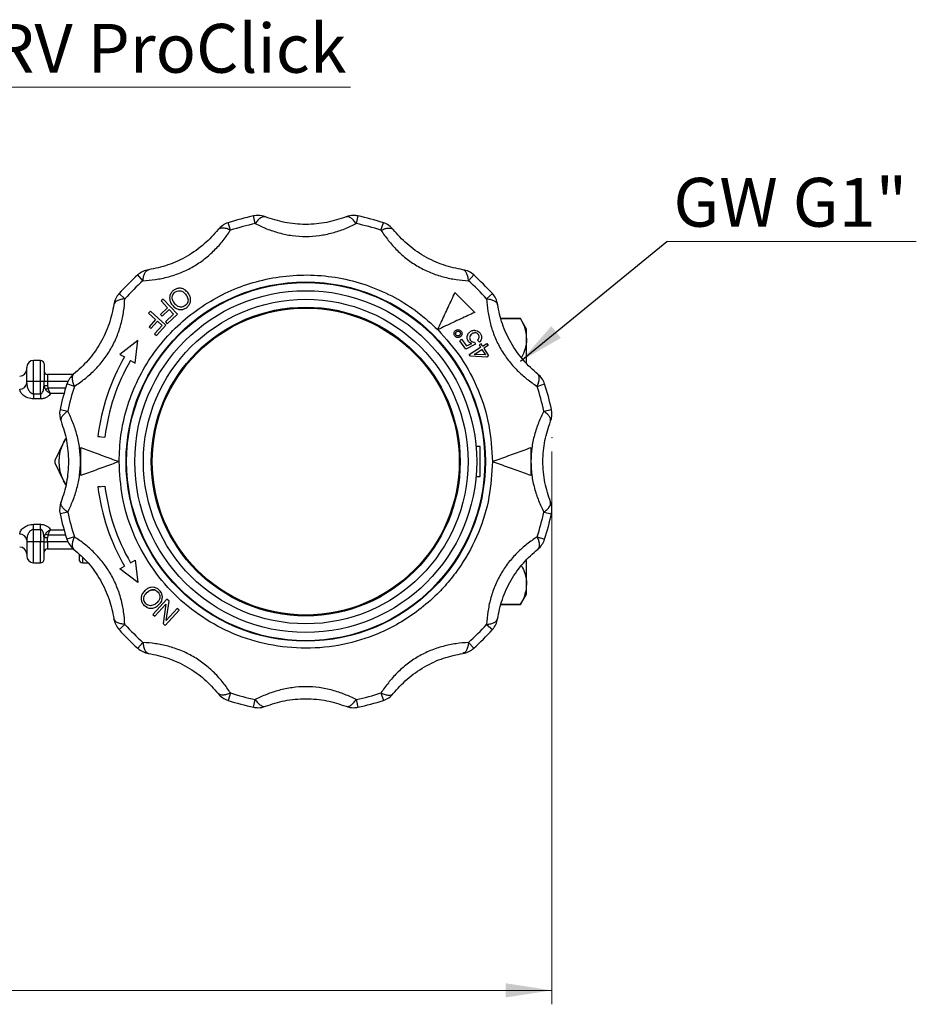
# Model space of a CAD drawing. Units: millimetres. Extents: x 10 to 416, y 10 to 287.
# Drawn here: x 212 to 276, y 82 to 152 of the extents above; entities that cross this region are included whole.
import ezdxf

# ---------------------------------------------------------------- set-up
doc = ezdxf.new("R2010")
doc.units = ezdxf.units.MM
doc.header["$PDSIZE"] = -1
doc.styles.add('SLDTEXTSTYLE1', font='TXT', dxfattribs={"width": 0.75})
doc.dimstyles.new('SLDDIMSTYLE0', dxfattribs={"dimtxt": 3.5, "dimasz": 3.302, "dimexe": 0, "dimexo": 0.0625, "dimgap": 0.875, "dimtad": 1, "dimdec": 0, "dimlfac": 2, "dimrnd": 1e-09, "dimzin": 12, "dimdsep": 46, "dimtxsty": 'SLDTEXTSTYLE1', "dimsah": 1, "dimcen": 0.09, "dimadec": 0, "dimazin": 3, "dimtfac": 1, "dimtofl": 0, "dimtmove": 0, "dimatfit": 3, "dimfxl": 1, "dimfrac": 2, "dimtolj": 1, "dimtzin": 12, "dimarcsym": 0})
doc.dimstyles.new('SLDDIMSTYLE1', dxfattribs={"dimtxt": 0.18, "dimasz": 3.302, "dimexe": 0, "dimexo": 0.0625, "dimgap": 0, "dimtad": 0, "dimtih": 1, "dimtoh": 1, "dimdec": 0, "dimrnd": 1e-09, "dimzin": 0, "dimdsep": 46, "dimtxsty": 'Standard', "dimsah": 1, "dimcen": 0.09, "dimadec": 0, "dimazin": 0, "dimtfac": 3.302, "dimtdec": 0, "dimtofl": 0, "dimtmove": 0, "dimatfit": 3, "dimfxl": 1, "dimfrac": 2, "dimtolj": 1, "dimtzin": 0, "dimarcsym": 0})

# ---------------------------------------------------------------- blocks, each defined once
blk = doc.blocks.new('_D')
at = {"color": 150, "linetype": 'Continuous', "lineweight": 0}
for p, q in [((44.116, 122.757), (44.116, 81.666)), ((249.896, 121.29), (249.896, 81.666)), ((44.116, 82.666), (249.896, 82.666))]:
    blk.add_line(p, q, dxfattribs=at)
at = {"color": 150, "linetype": 'Continuous', "lineweight": 18}
for points in [[(44.116, 82.666), (47.418, 82.158), (47.418, 83.174)], [(249.896, 82.666), (246.594, 83.174), (246.594, 82.158)]]:
    blk.add_solid(points, dxfattribs=at)
at = {"color": 150, "linetype": 'Continuous', "lineweight": 18, "insert": (143.126, 87.178), "char_height": 3.5, "attachment_point": 1, "style": 'SLDTEXTSTYLE1'}
blk.add_mtext('412', dxfattribs=at)
blk = doc.blocks.new('SW_NOTE_0')
at = {"color": 0, "linetype": 'Continuous', "lineweight": 0}
blk.add_line((17.887, 0), (0, 0), dxfattribs=at)
at = {"color": 0, "linetype": 'Continuous', "lineweight": 0, "insert": (0.481, 4.551), "char_height": 3.5, "attachment_point": 1, "style": 'SLDTEXTSTYLE1'}
blk.add_mtext('GW G1"', dxfattribs=at)
blk = doc.blocks.new('SW_NOTE_0_3')
at = {"color": 0, "linetype": 'Continuous', "lineweight": 0}
blk.add_line((29.044, 0), (0, 0), dxfattribs=at)
at = {"color": 0, "linetype": 'Continuous', "lineweight": 0, "insert": (0.45, 4.543), "char_height": 3.5, "attachment_point": 1, "style": 'SLDTEXTSTYLE1'}
blk.add_mtext('ARV ProClick', dxfattribs=at)

msp = doc.modelspace()

# ---------------------------------------------------------------- linework, layer by layer
at = {"color": 7, "linetype": 'Continuous', "lineweight": 25}
for p, q in [((226.864, 137.15), (226.691, 137.685)), ((228.633, 137.624), (228.516, 138.174)), ((235.995, 138.174), (235.878, 137.624)), ((237.647, 137.15), (237.821, 137.685)), ((220.59, 133.527), (220.213, 133.945)), ((243.921, 133.527), (244.298, 133.945)), ((219.295, 132.233), (218.877, 132.609)), ((222.04, 132.216), (221.896, 132.082)), ((221.896, 132.082), (222.357, 131.588)), ((223.054, 131.129), (222.04, 132.216)), ((242.95, 132.677), (244.365, 131.261)), ((245.216, 132.233), (245.634, 132.609)), ((221.123, 131.342), (220.992, 131.196)), ((222.224, 130.35), (221.123, 131.342)), ((222.357, 131.588), (221.847, 131.112)), ((221.966, 130.984), (222.476, 131.459)), ((222.476, 131.459), (222.79, 131.123)), ((220.992, 131.196), (221.492, 130.745)), ((221.492, 130.745), (221.027, 130.229)), ((221.157, 130.111), (221.622, 130.628)), ((221.622, 130.628), (221.963, 130.321)), ((221.847, 131.112), (221.966, 130.984)), ((222.79, 131.123), (222.201, 130.573)), ((222.201, 130.573), (222.321, 130.445)), ((222.321, 130.445), (223.054, 131.129)), ((247.648, 130.817), (246.256, 130.817)), ((246.256, 130.817), (247.648, 130.817)), ((248.081, 130.067), (247.648, 130.817)), ((247.648, 130.817), (247.648, 130.817)), ((221.027, 130.229), (221.157, 130.111)), ((221.963, 130.321), (221.425, 129.724)), ((221.555, 129.607), (222.224, 130.35)), ((248.081, 129.344), (248.081, 130.067)), ((220.232, 129.241), (218.944, 128.253)), ((220.02, 127.631), (220.232, 129.241)), ((221.425, 129.724), (221.555, 129.607)), ((243.289, 129.23), (243.43, 129.333)), ((243.728, 128.634), (243.289, 129.23)), ((243.43, 129.333), (243.782, 128.856)), ((244.701, 129.132), (244.574, 129.277)), ((248.081, 127.66), (248.081, 129.344)), ((244.429, 128.972), (243.728, 128.634)), ((243.782, 128.856), (244.151, 129.028)), ((243.975, 128.25), (244.787, 128.76)), ((244.318, 128.252), (244.883, 128.606)), ((244.345, 129.123), (244.429, 128.972)), ((244.822, 129.018), (244.681, 128.929)), ((244.681, 128.929), (244.787, 128.76)), ((244.928, 128.848), (244.822, 129.018)), ((244.883, 128.606), (245.129, 128.214)), ((244.928, 128.848), (245.228, 129.036)), ((245.324, 128.883), (245.024, 128.695)), ((245.024, 128.695), (245.365, 128.151)), ((245.228, 129.036), (245.324, 128.883)), ((212.756, 126.317), (212.756, 127.817)), ((213.256, 127.817), (212.756, 127.817)), ((213.256, 126.317), (213.256, 127.817)), ((218.944, 128.253), (219.265, 128.067)), ((219.698, 127.817), (220.02, 127.631)), ((244.054, 128.125), (243.975, 128.25)), ((245.224, 128.063), (244.054, 128.125)), ((245.129, 128.214), (244.318, 128.252)), ((245.365, 128.151), (245.224, 128.063)), ((213.756, 126.817), (213.756, 126.317)), ((215.599, 126.817), (213.756, 126.817)), ((212.256, 126.192), (212.256, 126.317)), ((212.756, 126.317), (212.256, 126.317)), ((212.756, 125.429), (212.756, 126.317)), ((213.256, 126.317), (212.756, 126.317)), ((213.256, 125.429), (213.256, 126.317)), ((213.506, 126.317), (213.256, 126.317)), ((213.492, 125.935), (213.506, 126.028)), ((213.506, 126.028), (213.506, 126.317)), ((213.756, 126.317), (213.506, 126.317)), ((213.506, 126.028), (213.528, 125.881)), ((213.506, 126.028), (213.756, 126.028)), ((213.528, 125.881), (213.598, 125.741)), ((213.598, 125.741), (213.798, 125.848)), ((213.756, 126.317), (213.756, 126.028)), ((215.212, 126.317), (213.756, 126.317)), ((213.798, 125.848), (215.048, 125.848)), ((215.672, 125.958), (215.138, 126.132)), ((248.839, 125.958), (249.374, 126.132)), ((212.756, 125.429), (212.756, 125.062)), ((212.756, 125.429), (213.256, 125.429)), ((213.256, 125.062), (212.756, 125.062)), ((213.256, 125.429), (213.256, 125.062)), ((214.93, 125.449), (213.963, 125.449)), ((214.648, 124.306), (215.199, 124.19)), ((249.313, 124.19), (249.863, 124.306)), ((215.07, 122.22), (214.903, 121.942)), ((214.903, 121.942), (215.056, 122.189)), ((217.365, 122.372), (217.863, 122.328)), ((217.366, 122.38), (217.498, 122.359)), ((214.903, 121.942), (214.264, 120.656)), ((216.131, 119.566), (216.131, 121.568)), ((244.756, 121.642), (244.458, 121.642)), ((244.756, 119.492), (244.756, 121.642)), ((214.264, 120.477), (214.903, 119.192)), ((244.458, 119.492), (244.756, 119.492)), ((215.064, 118.934), (214.903, 119.192)), ((214.903, 119.192), (215.07, 118.914)), ((217.365, 118.762), (217.863, 118.806)), ((217.529, 118.782), (217.366, 118.754)), ((215.199, 116.944), (214.648, 116.827)), ((249.313, 116.944), (249.863, 116.827)), ((212.756, 116.072), (213.256, 116.072)), ((212.756, 115.705), (212.756, 116.072)), ((213.256, 115.705), (213.256, 116.072)), ((212.756, 115.705), (213.256, 115.705)), ((212.756, 114.817), (212.756, 115.705)), ((213.256, 115.705), (213.256, 114.817)), ((213.506, 115.105), (213.492, 115.199)), ((213.528, 115.252), (213.506, 115.105)), ((213.506, 114.817), (213.506, 115.105)), ((213.756, 115.105), (213.506, 115.105)), ((213.598, 115.393), (213.528, 115.252)), ((213.598, 115.393), (213.798, 115.286)), ((213.756, 114.817), (213.756, 115.105)), ((215.048, 115.286), (213.798, 115.286)), ((213.963, 115.684), (214.93, 115.684)), ((215.672, 115.176), (215.138, 115.002)), ((248.839, 115.176), (249.374, 115.002)), ((212.256, 114.942), (212.256, 114.817)), ((212.756, 114.817), (212.256, 114.817)), ((213.256, 114.817), (212.756, 114.817)), ((212.756, 113.317), (212.756, 114.817)), ((213.506, 114.817), (213.256, 114.817)), ((213.256, 113.317), (213.256, 114.817)), ((213.506, 114.817), (213.756, 114.817)), ((213.756, 114.817), (213.756, 114.317)), ((215.212, 114.817), (213.756, 114.817)), ((213.756, 114.317), (215.599, 114.317)), ((216.256, 113.673), (216.256, 113.317)), ((212.756, 113.317), (213.256, 113.317)), ((216.256, 113.317), (216.638, 113.317)), ((218.944, 112.881), (219.265, 113.067)), ((219.698, 113.317), (220.02, 113.503)), ((220.02, 113.503), (220.232, 111.893)), ((248.081, 111.79), (248.081, 113.47)), ((220.232, 111.893), (218.944, 112.881)), ((248.081, 111.067), (248.081, 111.79)), ((247.648, 110.317), (248.081, 111.067)), ((222.311, 110.706), (221.309, 109.604)), ((221.449, 109.477), (222.236, 110.343)), ((222.236, 110.343), (222.027, 108.951)), ((222.253, 109.179), (222.461, 110.57)), ((222.461, 110.57), (222.311, 110.706)), ((246.256, 110.317), (247.648, 110.317)), ((247.648, 110.317), (246.256, 110.317)), ((247.648, 110.317), (247.648, 110.317)), ((221.309, 109.604), (221.449, 109.477)), ((222.177, 108.815), (223.179, 109.916)), ((223.039, 110.043), (222.253, 109.179)), ((223.179, 109.916), (223.039, 110.043)), ((219.295, 108.901), (218.877, 108.525)), ((222.027, 108.951), (222.177, 108.815)), ((245.216, 108.901), (245.634, 108.525)), ((220.59, 107.606), (220.213, 107.188)), ((243.921, 107.606), (244.298, 107.188)), ((226.864, 103.984), (226.691, 103.449)), ((237.647, 103.984), (237.821, 103.449)), ((228.516, 102.96), (228.633, 103.51)), ((235.878, 103.51), (235.995, 102.96))]:
    msp.add_line(p, q, dxfattribs=at)
for radius in [12.875, 12.836, 12.25, 11.631, 11.067, 11]:
    msp.add_circle((232.256, 120.567), radius, dxfattribs=at)
for centre, radius, start, end in [((227.154, 136.258), 1.5, 108.00943, 141.15118), ((232.256, 120.567), 18, 101.99057, 108.00943), ((232.256, 120.567), 17.437, 101.99057, 108.00943), ((228.828, 136.707), 1.5, 90, 101.99057), ((228.828, 136.707), 1.5, 68.84882, 90), ((235.684, 136.707), 1.5, 90, 111.15118), ((235.684, 136.707), 1.5, 78.00943, 90), ((232.256, 120.567), 17.438, 71.99057, 78.00943), ((232.256, 120.567), 18, 71.99057, 78.00943), ((237.357, 136.258), 1.5, 38.84882, 71.99057), ((221.217, 132.831), 1.5, 98.84882, 131.99057), ((243.294, 132.831), 1.5, 48.00943, 81.15118), ((232.256, 120.567), 18, 131.99057, 138.00943), ((232.256, 120.567), 17.437, 131.99057, 138.00943), ((232.256, 120.567), 17.438, 41.99057, 48.00943), ((232.256, 120.567), 18, 41.99057, 48.00943), ((219.992, 131.605), 1.5, 138.00943, 171.15118), ((244.519, 131.605), 1.5, 8.84882, 41.99057), ((212.756, 127.317), 0.5, 90, 180), ((213.256, 127.567), 0.25, 0, 90), ((232.256, 120.567), 15, 150, 173.08979), ((232.256, 120.567), 14.5, 150, 173.02389), ((211.756, 127.192), 0.5, 270, 0), ((213.756, 127.067), 0.25, 180, 270), ((216.564, 125.668), 1.5, 128.84882, 161.99057), ((247.947, 125.668), 1.5, 18.00943, 51.15118), ((211.791, 126.233), 0.467, 265.71495, 354.95133), ((232.256, 120.567), 18, 161.99057, 168.00943), ((232.256, 120.567), 17.437, 161.99057, 168.00943), ((232.256, 120.567), 17.438, 11.99057, 18.00943), ((232.256, 120.567), 18, 11.99057, 18.00943), ((216.116, 123.995), 1.5, 168.00943, 201.15118), ((248.396, 123.995), 1.5, 338.84882, 11.99057), ((217.422, 120.567), 2.87, 151.37671, 208.62329), ((217.549, 120.567), 3.286, 178.438, 181.562), ((232.256, 120.567), 15, 186.91021, 210), ((232.256, 120.567), 14.5, 186.97611, 210), ((216.116, 117.139), 1.5, 158.84882, 191.99057), ((248.396, 117.139), 1.5, 348.00943, 21.15118), ((232.256, 120.567), 18, 191.99057, 198.00943), ((232.256, 120.567), 17.437, 191.99057, 198.00943), ((232.256, 120.567), 17.438, 341.99057, 348.00943), ((232.256, 120.567), 18, 341.99057, 348.00943), ((211.791, 114.901), 0.467, 5.04867, 94.28505), ((211.756, 113.942), 0.5, 0, 90), ((216.564, 115.465), 1.5, 198.00943, 231.15118), ((247.947, 115.465), 1.5, 308.84882, 341.99057), ((212.756, 113.817), 0.5, 180, 270), ((213.756, 114.067), 0.25, 90, 180), ((213.256, 113.567), 0.25, 270, 0), ((216.256, 113.567), 0.25, 180, 270), ((219.992, 109.528), 1.5, 188.84882, 221.99057), ((232.256, 120.567), 17.438, 221.99057, 228.00943), ((232.256, 120.567), 17.438, 311.99057, 318.00943), ((244.519, 109.528), 1.5, 318.00943, 351.15118), ((232.256, 120.567), 18, 221.99057, 228.00943), ((232.256, 120.567), 18, 311.99057, 318.00943), ((221.217, 108.303), 1.5, 228.00943, 261.15118), ((243.294, 108.303), 1.5, 278.84882, 311.99057), ((227.154, 104.875), 1.5, 218.84882, 251.99057), ((232.256, 120.567), 17.438, 251.99057, 258.00943), ((232.256, 120.567), 17.438, 281.99057, 288.00943), ((237.357, 104.875), 1.5, 288.00943, 321.15118), ((232.256, 120.567), 18, 251.99057, 258.00943), ((232.256, 120.567), 18, 281.99057, 288.00943), ((228.828, 104.427), 1.5, 258.00943, 270), ((228.828, 104.427), 1.5, 270, 291.15118), ((235.684, 104.427), 1.5, 248.84882, 270), ((235.684, 104.427), 1.5, 270, 281.99057)]:
    msp.add_arc(centre, radius, start, end, dxfattribs=at)
for points, knots in [([(229.369, 138.106), (229.319, 138.115), (229.217, 138.135), (229.028, 138.047), (228.828, 137.881), (228.697, 137.709), (228.633, 137.624)], [0, 0, 0, 0, 0.245891, 0.5, 0.754109, 1, 1, 1, 1]), ([(228.633, 137.624), (228.902, 137.496), (229.439, 137.241), (230.342, 136.943), (231.288, 136.749), (232.261, 136.682), (233.234, 136.75), (234.177, 136.946), (235.075, 137.243), (235.609, 137.496), (235.878, 137.624)], [0, 0, 0, 0, 0.1253529, 0.2510599, 0.3757457, 0.5003221, 0.6258951, 0.7506784, 0.8745183, 1, 1, 1, 1]), ([(235.142, 138.106), (234.692, 137.956), (233.789, 137.657), (232.254, 137.521), (230.719, 137.658), (229.82, 137.956), (229.369, 138.106)], [0, 0, 0, 0, 0.249885, 0.501154, 0.749932, 1, 1, 1, 1]), ([(235.878, 137.624), (235.814, 137.709), (235.683, 137.881), (235.483, 138.047), (235.295, 138.135), (235.192, 138.115), (235.142, 138.106)], [0, 0, 0, 0, 0.245891, 0.5, 0.754109, 1, 1, 1, 1]), ([(220.59, 133.527), (220.886, 133.551), (221.48, 133.599), (222.41, 133.793), (223.326, 134.097), (224.203, 134.525), (225.011, 135.071), (225.73, 135.712), (226.359, 136.419), (226.695, 136.905), (226.864, 137.15)], [0, 0, 0, 0, 0.125353, 0.25106, 0.375746, 0.500322, 0.625895, 0.750678, 0.874518, 1, 1, 1, 1]), ([(225.986, 137.199), (225.671, 136.845), (225.038, 136.134), (223.777, 135.249), (222.379, 134.6), (221.451, 134.409), (220.986, 134.313)], [0, 0, 0, 0, 0.2499, 0.501111, 0.749886, 1, 1, 1, 1]), ([(226.864, 137.15), (226.762, 137.193), (226.563, 137.276), (226.308, 137.318), (226.103, 137.301), (226.025, 137.233), (225.986, 137.199)], [0, 0, 0, 0, 0.256831, 0.499999, 0.754108, 1, 1, 1, 1]), ([(237.647, 137.15), (237.749, 137.193), (237.948, 137.276), (238.204, 137.318), (238.408, 137.301), (238.487, 137.233), (238.525, 137.199)], [0, 0, 0, 0, 0.256823, 0.499999, 0.754108, 1, 1, 1, 1]), ([(237.647, 137.15), (237.816, 136.905), (238.154, 136.415), (238.787, 135.706), (239.508, 135.065), (240.318, 134.52), (241.195, 134.093), (242.109, 133.791), (243.036, 133.599), (243.625, 133.551), (243.921, 133.527)], [0, 0, 0, 0, 0.1253529, 0.2510599, 0.3757457, 0.5003221, 0.6258951, 0.7506784, 0.8745183, 1, 1, 1, 1]), ([(243.525, 134.313), (243.06, 134.409), (242.129, 134.601), (240.731, 135.251), (239.47, 136.137), (238.841, 136.845), (238.525, 137.199)], [0, 0, 0, 0, 0.2499, 0.501111, 0.749886, 1, 1, 1, 1]), ([(220.59, 133.527), (220.603, 133.633), (220.63, 133.847), (220.721, 134.091), (220.84, 134.262), (220.938, 134.296), (220.986, 134.313)], [0, 0, 0, 0, 0.245891, 0.5, 0.754109, 1, 1, 1, 1]), ([(243.921, 133.527), (243.908, 133.633), (243.881, 133.847), (243.791, 134.091), (243.672, 134.262), (243.573, 134.296), (243.525, 134.313)], [0, 0, 0, 0, 0.245891, 0.5, 0.754109, 1, 1, 1, 1]), ([(218.881, 120.567), (218.907, 121.198), (218.959, 122.482), (219.392, 124.394), (220.098, 126.264), (221.092, 128.026), (222.34, 129.618), (223.796, 130.99), (225.402, 132.107), (227.12, 132.965), (228.942, 133.573), (230.867, 133.919), (232.867, 133.979), (234.875, 133.735), (236.824, 133.192), (238.645, 132.369), (240.303, 131.323), (241.248, 130.453), (241.713, 130.024)], [0, 0, 0, 0, 0.06012, 0.122234, 0.185754, 0.25, 0.314246, 0.377766, 0.43988, 0.5, 0.56012, 0.622234, 0.685754, 0.75, 0.814246, 0.877766, 0.93988, 1, 1, 1, 1]), ([(222.782, 132.841), (222.72, 132.781), (222.594, 132.661), (222.496, 132.425), (222.496, 132.171), (222.572, 131.96), (222.655, 131.84), (222.686, 131.794)], [0, 0, 0, 0, 0.213849, 0.4341, 0.623758, 0.858593, 1, 1, 1, 1]), ([(222.848, 131.918), (222.791, 132.004), (222.702, 132.138), (222.681, 132.355), (222.721, 132.52), (222.803, 132.637), (222.866, 132.69), (222.886, 132.707)], [0, 0, 0, 0, 0.3464554, 0.5367543, 0.7274274, 0.9107699, 1, 1, 1, 1]), ([(223.808, 132.68), (223.734, 132.757), (223.605, 132.893), (223.351, 132.995), (223.109, 133), (222.915, 132.933), (222.817, 132.865), (222.782, 132.841)], [0, 0, 0, 0, 0.275089, 0.48607, 0.698086, 0.891368, 1, 1, 1, 1]), ([(222.886, 132.707), (222.938, 132.738), (223.042, 132.8), (223.22, 132.822), (223.397, 132.779), (223.538, 132.681), (223.613, 132.594), (223.644, 132.558)], [0, 0, 0, 0, 0.205384, 0.409802, 0.600105, 0.831588, 1, 1, 1, 1]), ([(215.672, 125.958), (215.917, 126.127), (216.407, 126.465), (217.116, 127.098), (217.758, 127.82), (218.302, 128.629), (218.73, 129.506), (219.032, 130.42), (219.224, 131.347), (219.271, 131.936), (219.295, 132.233)], [0, 0, 0, 0, 0.1253529, 0.2510599, 0.3757457, 0.5003221, 0.6258951, 0.7506784, 0.8745183, 1, 1, 1, 1]), ([(219.295, 132.233), (219.19, 132.219), (218.976, 132.192), (218.738, 132.105), (218.564, 131.986), (218.529, 131.888), (218.51, 131.836)], [0, 0, 0, 0, 0.244077, 0.500007, 0.733926, 1, 1, 1, 1]), ([(223.644, 132.558), (223.699, 132.479), (223.785, 132.358), (223.833, 132.157), (223.806, 131.998), (223.737, 131.854), (223.659, 131.784), (223.62, 131.749)], [0, 0, 0, 0, 0.315937, 0.489109, 0.663311, 0.831852, 1, 1, 1, 1]), ([(223.724, 131.615), (223.788, 131.672), (223.906, 131.778), (223.998, 131.994), (224.019, 132.212), (223.958, 132.454), (223.863, 132.597), (223.808, 132.68)], [0, 0, 0, 0, 0.2099604, 0.3886432, 0.5668686, 0.7493891, 1, 1, 1, 1]), ([(241.713, 130.024), (241.879, 130.38), (242.215, 131.1), (242.63, 131.99), (242.868, 132.502), (242.95, 132.677)], [0, 0, 0, 0, 0.390232, 0.791487, 1, 1, 1, 1]), ([(245.216, 132.233), (245.24, 131.936), (245.288, 131.343), (245.482, 130.412), (245.786, 129.496), (246.214, 128.62), (246.76, 127.811), (247.401, 127.093), (248.107, 126.463), (248.594, 126.127), (248.839, 125.958)], [0, 0, 0, 0, 0.125353, 0.25106, 0.375746, 0.500322, 0.625895, 0.750678, 0.874518, 1, 1, 1, 1]), ([(245.216, 132.233), (245.321, 132.219), (245.535, 132.192), (245.773, 132.105), (245.947, 131.986), (245.983, 131.888), (246.001, 131.836)], [0, 0, 0, 0, 0.24407, 0.500007, 0.733917, 1, 1, 1, 1]), ([(218.51, 131.836), (218.414, 131.372), (218.222, 130.44), (217.572, 129.042), (216.686, 127.782), (215.978, 127.152), (215.623, 126.836)], [0, 0, 0, 0, 0.2499, 0.5011112, 0.7498863, 1, 1, 1, 1]), ([(222.686, 131.794), (222.766, 131.707), (222.898, 131.563), (223.157, 131.461), (223.387, 131.455), (223.582, 131.517), (223.683, 131.587), (223.724, 131.615)], [0, 0, 0, 0, 0.301319, 0.495272, 0.689847, 0.8746, 1, 1, 1, 1]), ([(223.62, 131.749), (223.568, 131.718), (223.463, 131.655), (223.283, 131.635), (223.104, 131.685), (222.96, 131.788), (222.882, 131.879), (222.848, 131.918)], [0, 0, 0, 0, 0.204558, 0.407904, 0.58875, 0.824051, 1, 1, 1, 1]), ([(248.888, 126.836), (248.534, 127.152), (247.823, 127.784), (246.938, 129.046), (246.289, 130.443), (246.097, 131.371), (246.001, 131.836)], [0, 0, 0, 0, 0.2499, 0.501111, 0.749886, 1, 1, 1, 1]), ([(244.365, 131.261), (244.035, 131.107), (243.363, 130.794), (242.458, 130.372), (241.903, 130.113), (241.713, 130.024)], [0, 0, 0, 0, 0.389936, 0.791484, 1, 1, 1, 1]), ([(247.648, 130.817), (247.771, 130.575), (248.019, 130.088), (248.06, 129.593), (248.081, 129.344)], [0, 0, 0, 0, 0.4972642, 1, 1, 1, 1]), ([(241.713, 130.024), (242.292, 129.377), (243.461, 128.069), (244.683, 125.714), (245.484, 123.185), (245.582, 121.434), (245.631, 120.567)], [0, 0, 0, 0, 0.247575, 0.5, 0.752425, 1, 1, 1, 1]), ([(242.954, 129.558), (242.934, 129.586), (242.895, 129.643), (242.881, 129.743), (242.898, 129.841), (242.938, 129.913), (242.975, 129.946), (242.987, 129.957)], [0, 0, 0, 0, 0.2274409, 0.4567204, 0.6613973, 0.8905809, 1, 1, 1, 1]), ([(242.987, 129.957), (243.021, 129.98), (243.084, 130.022), (243.194, 130.028), (243.292, 130.003), (243.354, 129.96), (243.381, 129.929), (243.386, 129.923)], [0, 0, 0, 0, 0.271726, 0.50764, 0.721377, 0.947652, 1, 1, 1, 1]), ([(243.037, 129.63), (243.024, 129.65), (242.999, 129.687), (242.995, 129.753), (243.008, 129.813), (243.036, 129.851), (243.054, 129.868), (243.058, 129.872)], [0, 0, 0, 0, 0.259757, 0.493629, 0.7121, 0.93603, 1, 1, 1, 1]), ([(243.058, 129.872), (243.078, 129.885), (243.115, 129.911), (243.182, 129.915), (243.243, 129.901), (243.28, 129.874), (243.297, 129.856), (243.301, 129.852)], [0, 0, 0, 0, 0.258827, 0.501646, 0.72314, 0.944735, 1, 1, 1, 1]), ([(243.386, 129.923), (243.405, 129.896), (243.443, 129.842), (243.457, 129.744), (243.443, 129.647), (243.402, 129.572), (243.364, 129.536), (243.351, 129.525)], [0, 0, 0, 0, 0.219053, 0.439252, 0.6458, 0.881165, 1, 1, 1, 1]), ([(244.374, 129.97), (244.314, 129.967), (244.222, 129.962), (244.106, 129.913), (244.051, 129.877), (244.023, 129.858)], [0, 0, 0, 0, 0.471697, 0.73217, 1, 1, 1, 1]), ([(244.374, 129.97), (244.427, 129.964), (244.53, 129.951), (244.661, 129.871), (244.722, 129.797), (244.751, 129.763)], [0, 0, 0, 0, 0.364068, 0.702372, 1, 1, 1, 1]), ([(243.351, 129.525), (243.324, 129.505), (243.269, 129.467), (243.171, 129.454), (243.074, 129.468), (243, 129.508), (242.966, 129.546), (242.954, 129.558)], [0, 0, 0, 0, 0.2246836, 0.4518858, 0.6543338, 0.8838403, 1, 1, 1, 1]), ([(243.351, 129.525), (243.324, 129.505), (243.269, 129.467), (243.171, 129.454), (243.074, 129.468), (243, 129.508), (242.966, 129.546), (242.954, 129.558)], [0, 0, 0, 0, 0.2245032, 0.4515204, 0.6538467, 0.8835724, 1, 1, 1, 1]), ([(243.28, 129.61), (243.26, 129.596), (243.221, 129.57), (243.154, 129.567), (243.094, 129.581), (243.058, 129.609), (243.041, 129.627), (243.037, 129.63)], [0, 0, 0, 0, 0.2648716, 0.5073479, 0.7252628, 0.9430613, 1, 1, 1, 1]), ([(243.301, 129.852), (243.314, 129.832), (243.34, 129.794), (243.343, 129.728), (243.33, 129.668), (243.302, 129.63), (243.283, 129.613), (243.28, 129.61)], [0, 0, 0, 0, 0.264231, 0.499965, 0.71503, 0.940334, 1, 1, 1, 1]), ([(243.909, 129.199), (243.877, 129.253), (243.816, 129.357), (243.812, 129.53), (243.858, 129.681), (243.936, 129.789), (243.999, 129.839), (244.023, 129.858)], [0, 0, 0, 0, 0.244865, 0.472064, 0.66964, 0.874808, 1, 1, 1, 1]), ([(244.151, 129.028), (244.122, 129.04), (244.069, 129.061), (243.983, 129.115), (243.938, 129.167), (243.909, 129.199)], [0, 0, 0, 0, 0.31502, 0.572888, 1, 1, 1, 1]), ([(244.151, 129.711), (244.109, 129.675), (244.042, 129.616), (244, 129.498), (243.999, 129.399), (244.028, 129.316), (244.057, 129.273), (244.069, 129.256)], [0, 0, 0, 0, 0.321055, 0.512494, 0.704358, 0.880327, 1, 1, 1, 1]), ([(244.069, 129.256), (244.097, 129.224), (244.154, 129.162), (244.258, 129.124), (244.322, 129.123), (244.345, 129.123)], [0, 0, 0, 0, 0.396879, 0.777623, 1, 1, 1, 1]), ([(244.63, 129.674), (244.607, 129.7), (244.561, 129.752), (244.459, 129.794), (244.347, 129.801), (244.239, 129.77), (244.179, 129.73), (244.151, 129.711)], [0, 0, 0, 0, 0.187341, 0.376204, 0.594424, 0.809258, 1, 1, 1, 1]), ([(244.574, 129.277), (244.611, 129.32), (244.669, 129.386), (244.691, 129.505), (244.678, 129.597), (244.646, 129.649), (244.63, 129.674)], [0, 0, 0, 0, 0.387673, 0.595163, 0.80306, 1, 1, 1, 1]), ([(244.751, 129.763), (244.786, 129.706), (244.848, 129.608), (244.865, 129.444), (244.834, 129.301), (244.77, 129.198), (244.717, 129.148), (244.701, 129.132)], [0, 0, 0, 0, 0.277511, 0.48163, 0.685175, 0.89879, 1, 1, 1, 1]), ([(248.081, 129.344), (248.063, 129.097), (248.03, 128.655), (247.813, 128.221), (247.717, 128.029)], [0, 0, 0, 0, 0.5570329, 1, 1, 1, 1]), ([(212.256, 126.317), (212.256, 126.443), (212.256, 126.637), (212.256, 126.87), (212.256, 127.029), (212.256, 127.158), (212.256, 127.283), (212.256, 127.303), (212.256, 127.317)], [0, 0, 0, 0, 0.239443, 0.369636, 0.5, 0.630193, 0.760557, 1, 1, 1, 1]), ([(213.506, 127.567), (213.506, 127.55), (213.506, 127.524), (213.506, 127.369), (213.506, 127.207), (213.506, 127.008), (213.506, 126.717), (213.506, 126.474), (213.506, 126.317)], [0, 0, 0, 0, 0.239443, 0.369653, 0.5, 0.63021, 0.760557, 1, 1, 1, 1]), ([(215.623, 126.836), (215.59, 126.798), (215.522, 126.719), (215.504, 126.512), (215.548, 126.255), (215.631, 126.056), (215.672, 125.958)], [0, 0, 0, 0, 0.245891, 0.5, 0.754109, 1, 1, 1, 1]), ([(248.839, 125.958), (248.88, 126.056), (248.964, 126.255), (249.007, 126.512), (248.99, 126.719), (248.922, 126.798), (248.888, 126.836)], [0, 0, 0, 0, 0.245891, 0.5, 0.754109, 1, 1, 1, 1]), ([(212.756, 125.062), (212.686, 125.066), (212.544, 125.073), (212.28, 125.149), (212.011, 125.305), (211.799, 125.538), (211.77, 125.691), (211.756, 125.767)], [0, 0, 0, 0, 0.1240694, 0.2518803, 0.501987, 0.7512539, 1, 1, 1, 1]), ([(212.256, 126.192), (212.261, 126.118), (212.273, 125.97), (212.359, 125.745), (212.476, 125.563), (212.605, 125.466), (212.693, 125.433), (212.735, 125.43), (212.756, 125.429)], [0, 0, 0, 0, 0.249557, 0.499373, 0.748818, 0.886547, 0.945329, 1, 1, 1, 1]), ([(213.256, 125.429), (213.267, 125.43), (213.292, 125.434), (213.344, 125.468), (213.408, 125.555), (213.474, 125.719), (213.485, 125.855), (213.492, 125.935)], [0, 0, 0, 0, 0.055183, 0.119308, 0.291283, 0.582241, 1, 1, 1, 1]), ([(213.598, 125.741), (213.623, 125.709), (213.673, 125.645), (213.766, 125.565), (213.864, 125.497), (213.93, 125.465), (213.963, 125.449)], [0, 0, 0, 0, 0.2570094, 0.5061262, 0.7522475, 1, 1, 1, 1]), ([(213.756, 126.028), (213.757, 125.996), (213.76, 125.933), (213.786, 125.876), (213.798, 125.848)], [0, 0, 0, 0, 0.514914, 1, 1, 1, 1]), ([(213.963, 125.449), (213.958, 125.457), (213.928, 125.505), (213.882, 125.601), (213.831, 125.734), (213.808, 125.812), (213.798, 125.848)], [0, 0, 0, 0, 0.084337, 0.500659, 0.771386, 1, 1, 1, 1]), ([(213.963, 125.449), (213.933, 125.402), (213.873, 125.307), (213.713, 125.181), (213.539, 125.103), (213.38, 125.067), (213.297, 125.064), (213.256, 125.062)], [0, 0, 0, 0, 0.249466, 0.499189, 0.749161, 0.875662, 1, 1, 1, 1]), ([(215.199, 124.19), (215.114, 124.125), (214.942, 123.994), (214.776, 123.794), (214.687, 123.606), (214.707, 123.504), (214.717, 123.453)], [0, 0, 0, 0, 0.245891, 0.5, 0.754109, 1, 1, 1, 1]), ([(216.118, 120.567), (216.105, 120.893), (216.079, 121.543), (215.875, 122.487), (215.58, 123.386), (215.326, 123.92), (215.199, 124.19)], [0, 0, 0, 0, 0.251307, 0.501039, 0.748877, 1, 1, 1, 1]), ([(249.313, 124.19), (249.185, 123.921), (248.93, 123.384), (248.634, 122.481), (248.432, 121.537), (248.406, 120.89), (248.393, 120.567)], [0, 0, 0, 0, 0.250545, 0.5017972, 0.7510145, 1, 1, 1, 1]), ([(249.795, 123.453), (249.804, 123.504), (249.824, 123.606), (249.736, 123.794), (249.569, 123.994), (249.397, 124.125), (249.313, 124.19)], [0, 0, 0, 0, 0.245891, 0.5, 0.754109, 1, 1, 1, 1]), ([(214.717, 123.453), (214.87, 123.004), (215.176, 122.103), (215.229, 121.08), (215.256, 120.567)], [0, 0, 0, 0, 0.4987038, 1, 1, 1, 1]), ([(249.795, 117.68), (249.645, 118.131), (249.346, 119.034), (249.21, 120.569), (249.347, 122.104), (249.645, 123.003), (249.795, 123.453)], [0, 0, 0, 0, 0.2499, 0.501111, 0.749886, 1, 1, 1, 1]), ([(216.131, 121.568), (216.474, 121.443), (217.17, 121.19), (218.109, 120.848), (218.684, 120.638), (218.881, 120.567)], [0, 0, 0, 0, 0.389936, 0.791484, 1, 1, 1, 1]), ([(245.631, 120.567), (245.999, 120.701), (246.746, 120.973), (247.669, 121.309), (248.199, 121.502), (248.381, 121.568)], [0, 0, 0, 0, 0.390232, 0.791487, 1, 1, 1, 1]), ([(248.381, 121.568), (248.381, 121.234), (248.381, 120.567), (248.381, 119.9), (248.381, 119.566)], [0, 0, 0, 0, 0.5, 1, 1, 1, 1]), ([(215.256, 120.567), (215.229, 120.057), (215.177, 119.033), (214.87, 118.132), (214.717, 117.68)], [0, 0, 0, 0, 0.498678, 1, 1, 1, 1]), ([(215.199, 116.944), (215.326, 117.213), (215.581, 117.75), (215.877, 118.652), (216.079, 119.597), (216.105, 120.244), (216.118, 120.567)], [0, 0, 0, 0, 0.250545, 0.501797, 0.751014, 1, 1, 1, 1]), ([(218.881, 120.567), (218.512, 120.433), (217.765, 120.161), (216.843, 119.825), (216.312, 119.632), (216.131, 119.566)], [0, 0, 0, 0, 0.390232, 0.791487, 1, 1, 1, 1]), ([(245.631, 120.567), (245.583, 119.712), (245.486, 117.974), (244.699, 115.44), (243.653, 113.467), (242.586, 112.036), (241.596, 110.953), (240.392, 109.904), (238.963, 108.953), (237.158, 108.059), (234.917, 107.369), (232.256, 107.102), (229.594, 107.37), (227.082, 108.142), (224.791, 109.37), (222.765, 111.021), (221.067, 113.074), (219.813, 115.439), (219.025, 117.974), (218.928, 119.712), (218.881, 120.567)], [0, 0, 0, 0, 0.061027, 0.124065, 0.187945, 0.21971, 0.251481, 0.29271, 0.333533, 0.373865, 0.436354, 0.500092, 0.563831, 0.62632, 0.686783, 0.748598, 0.812055, 0.875935, 0.938973, 1, 1, 1, 1]), ([(248.381, 119.566), (248.038, 119.691), (247.342, 119.944), (246.403, 120.286), (245.827, 120.495), (245.631, 120.567)], [0, 0, 0, 0, 0.389936, 0.791484, 1, 1, 1, 1]), ([(248.393, 120.567), (248.406, 120.241), (248.432, 119.59), (248.636, 118.647), (248.931, 117.748), (249.185, 117.213), (249.313, 116.944)], [0, 0, 0, 0, 0.251307, 0.501039, 0.748877, 1, 1, 1, 1]), ([(215.199, 116.944), (215.114, 117.009), (214.942, 117.139), (214.776, 117.339), (214.687, 117.528), (214.707, 117.63), (214.717, 117.68)], [0, 0, 0, 0, 0.245891, 0.5, 0.754109, 1, 1, 1, 1]), ([(249.313, 116.944), (249.397, 117.009), (249.569, 117.139), (249.736, 117.339), (249.824, 117.528), (249.804, 117.63), (249.795, 117.68)], [0, 0, 0, 0, 0.245891, 0.5, 0.754109, 1, 1, 1, 1]), ([(211.756, 115.366), (211.77, 115.443), (211.799, 115.597), (212.013, 115.829), (212.282, 115.985), (212.545, 116.061), (212.686, 116.068), (212.756, 116.072)], [0, 0, 0, 0, 0.249642, 0.499676, 0.749078, 0.876384, 1, 1, 1, 1]), ([(213.256, 116.072), (213.297, 116.07), (213.38, 116.067), (213.539, 116.031), (213.713, 115.953), (213.873, 115.826), (213.933, 115.732), (213.963, 115.684)], [0, 0, 0, 0, 0.124326, 0.250839, 0.500811, 0.750534, 1, 1, 1, 1]), ([(212.756, 115.705), (212.735, 115.703), (212.693, 115.7), (212.605, 115.668), (212.476, 115.571), (212.359, 115.389), (212.273, 115.164), (212.261, 115.016), (212.256, 114.942)], [0, 0, 0, 0, 0.05455, 0.113189, 0.250518, 0.499956, 0.750088, 1, 1, 1, 1]), ([(213.492, 115.199), (213.485, 115.279), (213.474, 115.415), (213.408, 115.579), (213.344, 115.666), (213.293, 115.7), (213.267, 115.703), (213.256, 115.705)], [0, 0, 0, 0, 0.417647, 0.708548, 0.880629, 0.944789, 1, 1, 1, 1]), ([(213.963, 115.684), (213.93, 115.669), (213.864, 115.637), (213.766, 115.569), (213.673, 115.488), (213.623, 115.425), (213.598, 115.393)], [0, 0, 0, 0, 0.2477525, 0.4938738, 0.7429906, 1, 1, 1, 1]), ([(213.798, 115.286), (213.786, 115.258), (213.76, 115.2), (213.757, 115.138), (213.756, 115.105)], [0, 0, 0, 0, 0.485086, 1, 1, 1, 1]), ([(213.798, 115.286), (213.808, 115.322), (213.831, 115.4), (213.873, 115.509), (213.913, 115.597), (213.943, 115.653), (213.958, 115.676), (213.963, 115.684)], [0, 0, 0, 0, 0.228238, 0.49855, 0.748927, 0.915837, 1, 1, 1, 1]), ([(215.672, 115.176), (215.631, 115.078), (215.548, 114.878), (215.504, 114.622), (215.522, 114.415), (215.59, 114.336), (215.623, 114.297)], [0, 0, 0, 0, 0.245891, 0.5, 0.754109, 1, 1, 1, 1]), ([(219.295, 108.901), (219.271, 109.197), (219.223, 109.791), (219.03, 110.722), (218.726, 111.638), (218.297, 112.514), (217.751, 113.323), (217.11, 114.041), (216.404, 114.671), (215.917, 115.007), (215.672, 115.176)], [0, 0, 0, 0, 0.125353, 0.25106, 0.375746, 0.500322, 0.625895, 0.750678, 0.874518, 1, 1, 1, 1]), ([(248.839, 115.176), (248.594, 115.007), (248.104, 114.669), (247.395, 114.035), (246.754, 113.314), (246.209, 112.505), (245.782, 111.628), (245.48, 110.714), (245.288, 109.787), (245.24, 109.198), (245.216, 108.901)], [0, 0, 0, 0, 0.125353, 0.25106, 0.375746, 0.500322, 0.625895, 0.750678, 0.874518, 1, 1, 1, 1]), ([(248.839, 115.176), (248.88, 115.078), (248.964, 114.878), (249.007, 114.622), (248.99, 114.415), (248.922, 114.336), (248.888, 114.297)], [0, 0, 0, 0, 0.245891, 0.5, 0.754109, 1, 1, 1, 1]), ([(212.256, 114.817), (212.256, 114.691), (212.256, 114.497), (212.256, 114.264), (212.256, 114.105), (212.256, 113.976), (212.256, 113.851), (212.256, 113.83), (212.256, 113.817)], [0, 0, 0, 0, 0.239443, 0.369636, 0.5, 0.630193, 0.760557, 1, 1, 1, 1]), ([(213.506, 113.567), (213.506, 113.584), (213.506, 113.61), (213.506, 113.765), (213.506, 113.927), (213.506, 114.126), (213.506, 114.417), (213.506, 114.66), (213.506, 114.817)], [0, 0, 0, 0, 0.239443, 0.369653, 0.5, 0.63021, 0.760557, 1, 1, 1, 1]), ([(215.623, 114.297), (215.978, 113.982), (216.688, 113.35), (217.573, 112.088), (218.223, 110.69), (218.414, 109.763), (218.51, 109.297)], [0, 0, 0, 0, 0.2499, 0.501111, 0.749886, 1, 1, 1, 1]), ([(216.006, 113.928), (216.006, 113.873), (216.006, 113.762), (216.006, 113.61), (216.006, 113.584), (216.006, 113.567)], [0, 0, 0, 0, 0.2542865, 0.5171426, 1, 1, 1, 1]), ([(246.001, 109.297), (246.097, 109.762), (246.289, 110.694), (246.94, 112.091), (247.826, 113.352), (248.533, 113.982), (248.888, 114.297)], [0, 0, 0, 0, 0.2499, 0.501111, 0.749886, 1, 1, 1, 1]), ([(247.717, 113.106), (247.812, 112.916), (248.03, 112.481), (248.062, 112.039), (248.081, 111.79)], [0, 0, 0, 0, 0.436737, 1, 1, 1, 1]), ([(221.797, 111.315), (221.734, 111.373), (221.614, 111.482), (221.387, 111.565), (221.148, 111.564), (220.922, 111.473), (220.795, 111.374), (220.733, 111.325)], [0, 0, 0, 0, 0.212568, 0.400237, 0.588819, 0.799812, 1, 1, 1, 1]), ([(248.081, 111.79), (248.061, 111.544), (248.02, 111.048), (247.772, 110.562), (247.648, 110.317)], [0, 0, 0, 0, 0.496975, 1, 1, 1, 1]), ([(220.733, 111.325), (220.661, 111.247), (220.535, 111.11), (220.451, 110.853), (220.462, 110.613), (220.54, 110.424), (220.615, 110.33), (220.643, 110.295)], [0, 0, 0, 0, 0.275632, 0.484459, 0.694364, 0.886766, 1, 1, 1, 1]), ([(220.768, 110.408), (220.734, 110.456), (220.667, 110.552), (220.632, 110.723), (220.658, 110.9), (220.745, 111.052), (220.828, 111.134), (220.865, 111.172)], [0, 0, 0, 0, 0.199001, 0.397825, 0.589135, 0.81493, 1, 1, 1, 1]), ([(220.865, 111.172), (220.939, 111.231), (221.054, 111.324), (221.249, 111.386), (221.407, 111.371), (221.557, 111.313), (221.632, 111.24), (221.671, 111.202)], [0, 0, 0, 0, 0.314087, 0.486519, 0.660008, 0.826437, 1, 1, 1, 1]), ([(221.671, 111.202), (221.617, 111.251), (221.517, 111.341), (221.326, 111.388), (221.133, 111.36), (220.984, 111.27), (220.897, 111.198), (220.865, 111.172)], [0, 0, 0, 0, 0.233913, 0.434833, 0.620007, 0.863568, 1, 1, 1, 1]), ([(221.671, 111.202), (221.706, 111.152), (221.776, 111.052), (221.808, 110.874), (221.769, 110.692), (221.677, 110.542), (221.592, 110.459), (221.556, 110.424)], [0, 0, 0, 0, 0.205553, 0.4097, 0.589606, 0.826119, 1, 1, 1, 1]), ([(221.689, 110.271), (221.771, 110.357), (221.905, 110.498), (221.988, 110.761), (221.979, 110.988), (221.905, 111.178), (221.829, 111.275), (221.797, 111.315)], [0, 0, 0, 0, 0.302635, 0.494763, 0.687673, 0.869337, 1, 1, 1, 1]), ([(220.643, 110.295), (220.706, 110.237), (220.832, 110.12), (221.07, 110.04), (221.32, 110.054), (221.527, 110.143), (221.644, 110.235), (221.689, 110.271)], [0, 0, 0, 0, 0.214781, 0.428208, 0.617021, 0.851362, 1, 1, 1, 1]), ([(220.903, 110.111), (220.854, 110.134), (220.757, 110.179), (220.681, 110.256), (220.643, 110.295)], [0, 0, 0, 0, 0.49994, 1, 1, 1, 1]), ([(221.556, 110.424), (221.473, 110.36), (221.345, 110.263), (221.13, 110.228), (220.963, 110.257), (220.843, 110.331), (220.786, 110.389), (220.768, 110.408)], [0, 0, 0, 0, 0.349276, 0.539664, 0.730323, 0.913118, 1, 1, 1, 1]), ([(219.295, 108.901), (219.19, 108.914), (218.976, 108.942), (218.738, 109.029), (218.564, 109.148), (218.529, 109.245), (218.51, 109.297)], [0, 0, 0, 0, 0.24407, 0.500007, 0.733917, 1, 1, 1, 1]), ([(245.216, 108.901), (245.321, 108.914), (245.535, 108.942), (245.773, 109.029), (245.947, 109.148), (245.983, 109.245), (246.001, 109.297)], [0, 0, 0, 0, 0.244077, 0.500007, 0.733926, 1, 1, 1, 1]), ([(226.864, 103.984), (226.696, 104.228), (226.357, 104.718), (225.724, 105.428), (225.003, 106.069), (224.194, 106.613), (223.317, 107.041), (222.402, 107.343), (221.476, 107.535), (220.886, 107.582), (220.59, 107.606)], [0, 0, 0, 0, 0.125353, 0.25106, 0.375746, 0.500322, 0.625895, 0.750678, 0.874518, 1, 1, 1, 1]), ([(220.59, 107.606), (220.603, 107.501), (220.63, 107.286), (220.721, 107.042), (220.84, 106.872), (220.938, 106.838), (220.986, 106.821)], [0, 0, 0, 0, 0.245891, 0.5, 0.754109, 1, 1, 1, 1]), ([(243.921, 107.606), (243.625, 107.582), (243.032, 107.534), (242.101, 107.341), (241.185, 107.037), (240.309, 106.608), (239.5, 106.063), (238.781, 105.422), (238.152, 104.715), (237.816, 104.229), (237.647, 103.984)], [0, 0, 0, 0, 0.1253529, 0.2510599, 0.3757457, 0.5003221, 0.6258951, 0.7506784, 0.8745183, 1, 1, 1, 1]), ([(243.921, 107.606), (243.908, 107.501), (243.881, 107.286), (243.791, 107.042), (243.672, 106.872), (243.573, 106.838), (243.525, 106.821)], [0, 0, 0, 0, 0.245891, 0.5, 0.754109, 1, 1, 1, 1]), ([(220.986, 106.821), (221.451, 106.725), (222.383, 106.533), (223.78, 105.883), (225.041, 104.997), (225.67, 104.289), (225.986, 103.934)], [0, 0, 0, 0, 0.2499, 0.501111, 0.749886, 1, 1, 1, 1]), ([(238.525, 103.934), (238.841, 104.289), (239.473, 105), (240.735, 105.885), (242.132, 106.534), (243.06, 106.725), (243.525, 106.821)], [0, 0, 0, 0, 0.2499, 0.501111, 0.749886, 1, 1, 1, 1]), ([(226.864, 103.984), (226.762, 103.941), (226.563, 103.857), (226.308, 103.815), (226.103, 103.833), (226.025, 103.901), (225.986, 103.934)], [0, 0, 0, 0, 0.256823, 0.499999, 0.754108, 1, 1, 1, 1]), ([(235.878, 103.51), (235.61, 103.637), (235.072, 103.892), (234.169, 104.19), (233.224, 104.385), (232.251, 104.452), (231.277, 104.384), (230.334, 104.188), (229.436, 103.891), (228.902, 103.637), (228.633, 103.51)], [0, 0, 0, 0, 0.125353, 0.25106, 0.375746, 0.500322, 0.625895, 0.750678, 0.874518, 1, 1, 1, 1]), ([(237.647, 103.984), (237.749, 103.941), (237.948, 103.857), (238.204, 103.815), (238.408, 103.833), (238.487, 103.901), (238.525, 103.934)], [0, 0, 0, 0, 0.256831, 0.499999, 0.754108, 1, 1, 1, 1]), ([(228.633, 103.51), (228.697, 103.425), (228.828, 103.253), (229.028, 103.087), (229.217, 102.999), (229.319, 103.018), (229.369, 103.028)], [0, 0, 0, 0, 0.245891, 0.5, 0.754109, 1, 1, 1, 1]), ([(229.369, 103.028), (229.819, 103.177), (230.722, 103.477), (232.258, 103.612), (233.793, 103.476), (234.692, 103.177), (235.142, 103.028)], [0, 0, 0, 0, 0.2499, 0.501111, 0.749886, 1, 1, 1, 1]), ([(235.142, 103.028), (235.192, 103.018), (235.295, 102.999), (235.483, 103.087), (235.683, 103.253), (235.814, 103.425), (235.878, 103.51)], [0, 0, 0, 0, 0.245891, 0.5, 0.754109, 1, 1, 1, 1])]:
    msp.add_open_spline(points, degree=3, knots=knots, dxfattribs=at)
at = {"color": 7, "linetype": 'Continuous', "lineweight": 18}
msp.add_point((249.896, 122.29), dxfattribs=at)

# ---------------------------------------------------------------- block references
at = {"color": 150, "linetype": 'Continuous', "lineweight": 0}
for name, p in [('SW_NOTE_0_3', (206.423, 147.397)), ('SW_NOTE_0', (258.126, 136.353))]:
    msp.add_blockref(name, p, dxfattribs=at)

# ---------------------------------------------------------------- dimensions: what is measured, and where the dimension line sits
at = {"color": 150, "linetype": 'Continuous', "lineweight": 18}
dim = msp.add_linear_dim(base=(249.896, 82.666), p1=(44.116, 123.757), p2=(249.896, 122.29), dimstyle='SLDDIMSTYLE0', dxfattribs=at)
dim.commit()
dim.dimension.update_dxf_attribs({"geometry": '_D', "text_midpoint": (147.006, 82.666), "dimtype": 160})

# ---------------------------------------------------------------- leaders
at = {"color": 150, "linetype": 'Continuous', "lineweight": 0}
msp.add_leader([(247.648, 127.758), (258.126, 136.353)], dimstyle='SLDDIMSTYLE1', dxfattribs=at)

doc.saveas('drawing.dxf')
